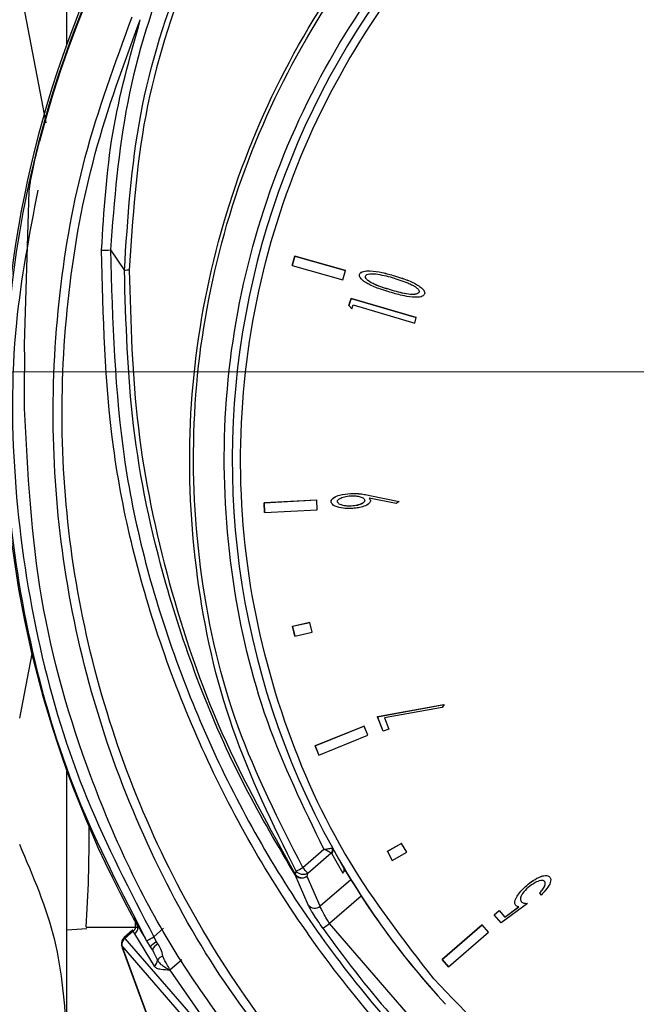
# Model space of a CAD drawing. Units: millimetres. Extents: x 50 to 2082, y 50 to 1435.
# Drawn here: x 639 to 654, y 972 to 996 of the extents above; entities that cross this region are included whole.
import ezdxf

# ---------------------------------------------------------------- set-up
doc = ezdxf.new("R2010")
doc.units = ezdxf.units.MM
doc.header["$LTSCALE"] = 5
doc.linetypes.add('CENTERX2', pattern=[20.32, 12.7, -2.54, 2.54, -2.54])
doc.styles.add('SLDTEXTSTYLE0', font='TXT', dxfattribs={"width": 0.75})
doc.dimstyles.new('SLDDIMSTYLE0', dxfattribs={"dimtxt": 17.5, "dimasz": 17.78, "dimexe": 0, "dimexo": 0.0625, "dimgap": 4.375, "dimtad": 1, "dimdec": 0, "dimrnd": 1e-09, "dimzin": 12, "dimdsep": 46, "dimtxsty": 'SLDTEXTSTYLE0', "dimsah": 1, "dimcen": 0.09, "dimadec": 0, "dimazin": 3, "dimtfac": 1, "dimtofl": 0, "dimtmove": 0, "dimatfit": 3, "dimfxl": 1, "dimfrac": 2, "dimtolj": 1, "dimtzin": 12, "dimarcsym": 0})

# ---------------------------------------------------------------- blocks, each defined once
blk = doc.blocks.new('_D')
at = {"color": 7, "linetype": 'Continuous', "lineweight": 0}
for p, q in [((395.897, 695.354), (395.897, 1112.754)), ((938.677, 736.569), (938.677, 1112.754)), ((938.677, 1107.754), (395.897, 1107.754))]:
    blk.add_line(p, q, dxfattribs=at)
at = {"color": 7, "linetype": 'Continuous', "lineweight": 18}
for points in [[(395.897, 1107.754), (413.677, 1105.849), (413.677, 1109.659)], [(938.677, 1107.754), (920.897, 1109.659), (920.897, 1105.849)]]:
    blk.add_solid(points, dxfattribs=at)
at = {"color": 7, "linetype": 'Continuous', "lineweight": 18, "insert": (647.891, 1130.313), "char_height": 17.5, "attachment_point": 1, "style": 'SLDTEXTSTYLE0'}
blk.add_mtext('543', dxfattribs=at)

msp = doc.modelspace()

# ---------------------------------------------------------------- linework, layer by layer
at = {"color": 7, "linetype": 'Continuous', "lineweight": 25}
for p, q in [((640.297, 995.753), (640.297, 1004.451)), ((639.787, 993.822), (639.143, 997.191)), ((639.624, 993.368), (639.624, 993.367)), ((639.26, 988.41), (639.373, 992.16)), ((641.357, 990.726), (641.697, 990.221)), ((645.789, 990.348), (645.855, 990.576)), ((645.855, 990.575), (645.79, 990.347)), ((645.855, 990.575), (645.855, 990.576)), ((645.855, 990.576), (647.092, 990.222)), ((647.093, 990.221), (645.855, 990.575)), ((645.79, 990.347), (645.789, 990.348)), ((645.79, 990.347), (647.027, 989.992)), ((647.027, 989.992), (647.093, 990.221)), ((647.093, 990.221), (647.092, 990.222)), ((647.435, 990.128), (647.434, 990.129)), ((648.288, 990.093), (648.289, 990.092)), ((647.659, 989.887), (647.66, 989.886)), ((648.797, 989.899), (648.796, 989.9)), ((648.19, 989.75), (648.189, 989.751)), ((648.886, 989.697), (648.885, 989.698)), ((647.175, 989.369), (647.227, 989.544)), ((647.176, 989.368), (647.175, 989.369)), ((647.247, 989.291), (647.175, 989.369)), ((647.228, 989.543), (647.176, 989.368)), ((647.176, 989.368), (647.248, 989.29)), ((647.228, 989.543), (647.227, 989.544)), ((647.227, 989.544), (648.817, 989.076)), ((648.818, 989.075), (647.228, 989.543)), ((647.248, 989.29), (647.277, 989.387)), ((647.277, 989.387), (648.785, 988.942)), ((647.247, 989.291), (647.248, 989.29)), ((648.785, 988.942), (648.818, 989.075)), ((648.818, 989.075), (648.817, 989.076)), ((647.216, 984.786), (647.217, 984.785)), ((645.105, 984.561), (646.39, 984.627)), ((645.117, 984.324), (645.105, 984.561)), ((645.106, 984.56), (645.105, 984.561)), ((646.391, 984.626), (645.106, 984.56)), ((645.106, 984.56), (645.118, 984.323)), ((646.391, 984.626), (646.39, 984.627)), ((646.403, 984.389), (646.391, 984.626)), ((646.741, 984.583), (646.74, 984.584)), ((647.56, 984.617), (647.56, 984.618)), ((648.324, 984.537), (647.669, 984.669)), ((647.682, 984.739), (648.404, 984.591)), ((647.682, 984.739), (647.682, 984.738)), ((647.682, 984.738), (648.405, 984.59)), ((648.405, 984.59), (648.324, 984.537)), ((648.404, 984.591), (648.405, 984.59)), ((645.118, 984.323), (645.117, 984.324)), ((645.118, 984.323), (646.403, 984.389)), ((646.877, 984.461), (646.878, 984.46)), ((647.233, 984.478), (647.234, 984.477)), ((645.797, 981.546), (646.22, 981.642)), ((645.856, 981.303), (645.797, 981.546)), ((645.798, 981.545), (645.797, 981.546)), ((646.221, 981.641), (645.798, 981.545)), ((645.798, 981.545), (645.857, 981.302)), ((646.221, 981.641), (646.22, 981.642)), ((646.277, 981.404), (646.221, 981.641)), ((645.857, 981.302), (645.856, 981.303)), ((645.857, 981.302), (646.277, 981.404)), ((639.143, 979.308), (639.444, 980.877)), ((647.872, 979.343), (649.495, 979.64)), ((647.873, 979.342), (649.496, 979.639)), ((649.452, 979.568), (648.046, 979.31)), ((649.496, 979.639), (649.452, 979.568)), ((649.495, 979.64), (649.496, 979.639)), ((648.013, 978.987), (647.872, 979.343)), ((647.872, 979.343), (647.873, 979.342)), ((648.014, 978.986), (647.873, 979.342)), ((648.046, 979.31), (648.153, 979.041)), ((646.349, 978.629), (647.543, 979.109)), ((647.544, 979.108), (646.35, 978.628)), ((647.544, 979.108), (647.543, 979.109)), ((647.633, 978.887), (647.544, 979.108)), ((648.153, 979.041), (648.014, 978.986)), ((646.439, 978.407), (647.633, 978.887)), ((648.013, 978.987), (648.014, 978.986)), ((646.438, 978.408), (646.349, 978.629)), ((646.35, 978.628), (646.349, 978.629)), ((646.35, 978.628), (646.439, 978.407)), ((646.439, 978.407), (646.438, 978.408)), ((640.297, 971.553), (640.297, 978.014)), ((646.766, 976.136), (646.779, 976.133)), ((646.79, 976.103), (646.779, 976.134)), ((647.041, 975.667), (646.779, 976.133)), ((648.113, 976.058), (648.454, 976.246)), ((648.455, 976.245), (648.114, 976.057)), ((648.455, 976.245), (648.454, 976.246)), ((648.589, 976.034), (648.455, 976.245)), ((646.049, 975.664), (646.564, 976.11)), ((646.171, 975.522), (646.745, 976.018)), ((646.745, 976.018), (646.754, 976.013)), ((646.754, 976.013), (647.026, 975.529)), ((648.234, 975.839), (648.113, 976.058)), ((648.114, 976.057), (648.113, 976.058)), ((648.114, 976.057), (648.234, 975.838)), ((648.234, 975.838), (648.589, 976.034)), ((647.049, 975.652), (647.041, 975.667)), ((648.234, 975.838), (648.234, 975.839)), ((645.87, 975.492), (645.861, 975.486)), ((646.183, 974.75), (645.861, 975.486)), ((645.87, 975.492), (645.887, 975.572)), ((646.155, 975.448), (646.171, 975.522)), ((646.473, 974.717), (646.155, 975.448)), ((652.077, 975.427), (652.078, 975.426)), ((647.222, 975.365), (646.473, 974.717)), ((651.512, 975.226), (651.513, 975.225)), ((647.476, 974.964), (646.705, 974.297)), ((651.823, 975.037), (651.863, 974.991)), ((651.823, 975.037), (651.824, 975.036)), ((651.824, 975.036), (651.864, 974.99)), ((651.864, 974.99), (651.863, 974.991)), ((651.531, 974.783), (650.891, 974.31)), ((650.981, 974.455), (651.316, 974.703)), ((650.981, 974.454), (651.317, 974.702)), ((651.246, 974.739), (651.247, 974.738)), ((651.53, 974.784), (651.531, 974.783)), ((650.717, 974.511), (650.84, 974.618)), ((650.89, 974.311), (650.717, 974.511)), ((650.717, 974.511), (650.718, 974.51)), ((650.718, 974.51), (650.841, 974.617)), ((650.891, 974.31), (650.718, 974.51)), ((650.84, 974.618), (650.841, 974.617)), ((650.841, 974.617), (650.981, 974.454)), ((640.767, 974.208), (641.952, 974.208)), ((641.92, 974.437), (642.012, 974.272)), ((642.012, 974.272), (642.204, 973.938)), ((650.158, 970.304), (646.705, 974.297)), ((649.452, 973.422), (650.426, 974.264)), ((650.427, 974.263), (649.453, 973.421)), ((650.426, 974.264), (650.427, 974.263)), ((650.582, 974.083), (650.427, 974.263)), ((650.89, 974.311), (650.891, 974.31)), ((640.297, 974.146), (640.78, 974.177)), ((641.899, 974.134), (641.695, 973.96)), ((641.915, 974.11), (641.71, 973.936)), ((641.95, 974.046), (641.915, 974.11)), ((642.428, 973.254), (641.95, 974.046)), ((642.209, 973.939), (642.092, 974.136)), ((642.414, 973.975), (642.651, 974.18)), ((642.482, 973.847), (642.414, 973.975)), ((649.608, 973.241), (650.582, 974.083)), ((641.636, 973.765), (641.629, 973.764)), ((641.629, 973.764), (641.636, 973.731)), ((641.636, 973.765), (641.644, 973.731)), ((644.483, 970.476), (641.636, 973.765)), ((641.636, 973.731), (641.644, 973.731)), ((641.644, 973.731), (643.528, 968.578)), ((641.694, 973.96), (641.697, 973.954)), ((641.697, 973.954), (641.71, 973.936)), ((641.71, 973.936), (644.557, 970.648)), ((642.239, 973.877), (642.326, 973.727)), ((642.326, 973.727), (642.384, 973.645)), ((642.513, 973.8), (642.482, 973.847)), ((641.644, 973.705), (643.531, 968.543)), ((642.379, 973.652), (642.418, 973.594)), ((642.384, 973.645), (642.507, 973.406)), ((643.097, 973.412), (642.804, 973.159)), ((649.607, 973.242), (649.452, 973.422)), ((649.453, 973.421), (649.452, 973.422)), ((649.453, 973.421), (649.608, 973.241)), ((642.804, 973.159), (644.553, 970.656)), ((649.608, 973.241), (649.607, 973.242)), ((649.516, 972.345), (649.533, 972.327))]:
    msp.add_line(p, q, dxfattribs=at)
at = {"color": 7, "linetype": 'CENTERX2', "lineweight": 18}
msp.add_line((490.897, 987.754), (949.148, 987.754), dxfattribs=at)
at = {"color": 7, "linetype": 'Continuous', "lineweight": 25, "flags": 128}
msp.add_lwpolyline([(646.779, 976.133), (646.786, 976.118), (646.79, 976.103)], dxfattribs=at)
at = {"color": 7, "linetype": 'Continuous', "lineweight": 25}
for centre, radius, start, end in [((664.778, 986.841), 25.987, 276.2376, 165.4544), ((664.738, 986.883), 26.001, 98.9093, 208.766), ((663.878, 985.605), 19.547, 232.7077, 208.9843), ((641.221, 991.768), 1.051, 265.5736, 277.4366), ((641.793, 989.76), 0.472, 87.4811, 101.7411), ((607.714, 976.37), 33.123, 356.2567, 0.4842), ((646.669, 976.092), 0.107, 315.7608, 24.0362), ((663.876, 985.603), 19.544, 208.9829, 222.7878), ((646.692, 976.089), 0.0985, 309.0263, 8.0001), ((642.264, 982.099), 7.465, 299.0275, 300.4578), ((501.233, 850.42), 191.462, 40.79878, 40.855), ((646.965, 975.604), 0.0966, 308.639, 29.5791), ((663.859, 985.621), 19.544, 211.0151, 222.7878), ((646.343, 974.869), 0.2, 216.6066, 310.4625), ((641.847, 974.196), 0.181, 304.5874, 25.0428), ((644.232, 977.718), 4.221, 303.1439, 305.8598), ((640.458, 977.275), 3.836, 297.6652, 300.6618), ((668.728, 989.852), 27.162, 215.2283, 226.4637), ((641.824, 973.808), 0.2, 130.4463, 192.4706), ((642.647, 973.473), 0.409, 113.7069, 141.6033), ((642.627, 973.573), 0.254, 116.6536, 163.5163), ((642.686, 973.302), 0.207, 104.2254, 149.936), ((642.304, 973.414), 0.202, 307.6765, 357.6937)]:
    msp.add_arc(centre, radius, start, end, dxfattribs=at)
for points, knots in [([(645.887, 975.572), (645.324, 976.715), (644.202, 978.993), (643.379, 982.725), (643.193, 986.51), (643.711, 990.266), (644.898, 993.865), (646.721, 997.189), (649.117, 1000.125), (652.014, 1002.577), (655.304, 1004.46), (658.891, 1005.709), (662.639, 1006.284), (666.436, 1006.164), (670.144, 1005.355), (673.639, 1003.875), (676.839, 1001.809), (678.591, 999.989), (679.466, 999.08)], [0, 0, 0, 0, 0.0630946, 0.1257937, 0.188082, 0.2505346, 0.312909, 0.3752301, 0.43774, 0.5000084, 0.5626302, 0.6248876, 0.6875571, 0.7498453, 0.812513, 0.8748831, 0.9374994, 1, 1, 1, 1]), ([(646.049, 975.664), (645.475, 976.79), (644.33, 979.037), (643.482, 982.737), (643.284, 986.502), (643.791, 990.24), (644.973, 993.822), (646.79, 997.129), (649.179, 1000.046), (652.064, 1002.48), (655.337, 1004.348), (658.903, 1005.587), (662.627, 1006.157), (666.4, 1006.04), (670.082, 1005.235), (673.562, 1003.774), (676.711, 1001.7), (679.441, 999.085), (681.641, 996.011), (683.248, 992.59), (684.196, 988.936), (684.467, 985.173), (684.043, 981.424), (682.944, 977.813), (681.208, 974.465), (678.886, 971.487), (676.067, 968.984), (672.831, 967.035), (669.301, 965.712), (665.582, 965.056), (661.809, 965.091), (658.107, 965.83), (654.562, 967.204), (652.501, 968.664), (651.469, 969.395)], [0, 0, 0, 0, 0.0314412, 0.0627613, 0.0939159, 0.1251707, 0.1563895, 0.1875791, 0.2188515, 0.2499926, 0.2812977, 0.3124107, 0.3437237, 0.3748378, 0.4061404, 0.437287, 0.4685596, 0.4997679, 0.5311388, 0.5624394, 0.5936166, 0.624861, 0.6561036, 0.6872901, 0.7185857, 0.749733, 0.7810572, 0.8121843, 0.8435101, 0.874652, 0.9059532, 0.9371388, 0.9685227, 1, 1, 1, 1]), ([(646.564, 976.11), (646.069, 977.132), (645.052, 979.228), (644.238, 982.722), (644.03, 986.416), (644.541, 990.153), (645.751, 993.724), (647.579, 996.945), (649.886, 999.68), (652.558, 1001.901), (655.571, 1003.63), (658.939, 1004.838), (662.596, 1005.427), (666.365, 1005.315), (670.044, 1004.489), (673.44, 1003.011), (676.403, 1001.006), (678.893, 998.583), (680.93, 995.77), (682.486, 992.548), (683.458, 988.974), (683.744, 985.214), (683.31, 981.469), (682.199, 977.935), (680.517, 974.777), (678.37, 972.046), (675.787, 969.722), (672.748, 967.835), (669.296, 966.491), (665.588, 965.81), (661.816, 965.844), (658.191, 966.584), (654.852, 967.894), (652.924, 969.203), (651.985, 969.841)], [0, 0, 0, 0, 0.029406, 0.060338, 0.092377, 0.125, 0.157623, 0.189662, 0.220594, 0.25, 0.279406, 0.310338, 0.342377, 0.375, 0.407623, 0.439662, 0.470594, 0.5, 0.529406, 0.560338, 0.592377, 0.625, 0.657623, 0.689662, 0.720594, 0.75, 0.779406, 0.810338, 0.842377, 0.875, 0.907623, 0.939662, 0.970594, 1, 1, 1, 1]), ([(649.244, 972.949), (648.52, 973.883), (647.028, 975.806), (645.484, 979.238), (644.567, 983.028), (644.447, 987.014), (645.144, 990.939), (646.592, 994.565), (648.642, 997.708), (651.157, 1000.32), (654.105, 1002.431), (657.51, 1004.005), (661.308, 1004.915), (665.292, 1005.037), (669.219, 1004.342), (672.837, 1002.887), (676.01, 1000.863), (677.697, 999.109), (678.516, 998.258)], [0, 0, 0, 0, 0.058258, 0.1200057, 0.1843204, 0.25, 0.3156796, 0.3799943, 0.441742, 0.5, 0.558258, 0.6200057, 0.6843204, 0.75, 0.8156796, 0.8799943, 0.941742, 1, 1, 1, 1]), ([(641.697, 990.221), (641.779, 991.495), (641.944, 994.046), (643.108, 997.708), (644.859, 1001.133), (646.536, 1003.054), (647.378, 1004.019)], [0, 0, 0, 0, 0.2496198, 0.4998468, 0.7489059, 1, 1, 1, 1]), ([(646.712, 1003.864), (645.934, 1002.935), (644.382, 1001.082), (642.748, 997.824), (641.64, 994.352), (641.451, 991.934), (641.357, 990.726)], [0, 0, 0, 0, 0.250507, 0.499944, 0.750171, 1, 1, 1, 1]), ([(647.464, 1003.957), (646.628, 1002.997), (644.963, 1001.084), (643.224, 997.676), (642.067, 994.034), (641.898, 991.498), (641.814, 990.231)], [0, 0, 0, 0, 0.251126, 0.500176, 0.750376, 1, 1, 1, 1]), ([(679.466, 999.08), (680.243, 998.078), (681.793, 996.077), (683.374, 992.606), (684.33, 988.937), (684.594, 985.15), (684.161, 981.381), (683.049, 977.752), (681.297, 974.39), (678.955, 971.404), (676.115, 968.898), (672.861, 966.949), (669.315, 965.628), (665.582, 964.973), (661.794, 965.002), (658.073, 965.733), (654.497, 967.087), (652.402, 968.528), (651.352, 969.251)], [0, 0, 0, 0, 0.06276, 0.125375, 0.18775, 0.250241, 0.312732, 0.375087, 0.437655, 0.499901, 0.562481, 0.624641, 0.687178, 0.749341, 0.811829, 0.874122, 0.936891, 1, 1, 1, 1]), ([(678.516, 998.258), (679.24, 997.324), (680.732, 995.401), (682.276, 991.969), (683.193, 988.179), (683.313, 984.193), (682.617, 980.268), (681.169, 976.642), (679.119, 973.499), (676.604, 970.887), (673.656, 968.776), (670.25, 967.202), (666.452, 966.292), (662.469, 966.17), (658.541, 966.865), (654.923, 968.32), (651.751, 970.344), (650.064, 972.098), (649.244, 972.949)], [0, 0, 0, 0, 0.058258, 0.120006, 0.18432, 0.25, 0.31568, 0.379994, 0.441742, 0.5, 0.558258, 0.620006, 0.68432, 0.75, 0.81568, 0.879994, 0.941742, 1, 1, 1, 1]), ([(646.076, 970.321), (645.367, 971.208), (643.94, 972.996), (642.276, 976.037), (641.001, 979.301), (640.207, 982.702), (639.884, 986.192), (640.05, 989.632), (640.666, 993.095), (641.469, 995.278), (641.884, 996.406)], [0, 0, 0, 0, 0.122284, 0.246214, 0.371829, 0.499165, 0.62158, 0.748831, 0.870179, 1, 1, 1, 1]), ([(671.223, 962.639), (670.1, 962.398), (667.853, 961.917), (664.396, 961.793), (660.96, 962.117), (657.6, 962.919), (654.383, 964.177), (651.37, 965.868), (648.621, 967.96), (646.184, 970.41), (644.111, 973.176), (642.436, 976.201), (641.197, 979.429), (640.413, 982.797), (640.101, 986.242), (640.274, 989.694), (640.891, 993.102), (641.687, 995.261), (642.086, 996.34)], [0, 0, 0, 0, 0.062647, 0.125248, 0.187802, 0.250309, 0.312774, 0.375204, 0.437608, 0.5, 0.562392, 0.624796, 0.687226, 0.749691, 0.812198, 0.874752, 0.937353, 1, 1, 1, 1]), ([(641.14, 990.72), (641.199, 991.674), (641.316, 993.582), (641.829, 995.421), (642.086, 996.34)], [0, 0, 0, 0, 0.5, 1, 1, 1, 1]), ([(639.373, 992.16), (639.377, 992.193), (639.385, 992.262), (639.416, 992.445), (639.486, 992.809), (639.569, 993.144), (639.624, 993.367)], [0, 0, 0, 0, 0.119482, 0.250891, 0.501275, 1, 1, 1, 1]), ([(639.583, 992.182), (639.378, 991.107), (638.921, 988.718), (638.953, 984.945), (639.54, 981.04), (640.667, 977.332), (641.838, 975.081), (642.414, 973.975)], [0, 0, 0, 0, 0.174053, 0.386608, 0.596634, 0.801775, 1, 1, 1, 1]), ([(665.534, 962.505), (663.953, 962.773), (660.71, 963.323), (656.024, 965.264), (651.608, 968.076), (647.744, 971.763), (644.653, 976.12), (642.505, 980.9), (641.258, 985.822), (641.179, 989.115), (641.14, 990.72)], [0, 0, 0, 0, 0.117613, 0.241342, 0.369504, 0.5, 0.630496, 0.758658, 0.882387, 1, 1, 1, 1]), ([(641.357, 990.726), (641.406, 988.992), (641.502, 985.592), (642.839, 980.633), (644.971, 976.038), (647.936, 971.905), (651.6, 968.38), (655.835, 965.616), (660.536, 963.59), (663.873, 963.011), (665.574, 962.715)], [0, 0, 0, 0, 0.127903, 0.250924, 0.37639, 0.500395, 0.624363, 0.749813, 0.872474, 1, 1, 1, 1]), ([(645.861, 975.486), (645.442, 976.194), (644.556, 977.691), (643.506, 980.075), (642.531, 983.006), (641.813, 986.383), (641.735, 988.958), (641.697, 990.221)], [0, 0, 0, 0, 0.1588381, 0.3359635, 0.5022083, 0.7557199, 1, 1, 1, 1]), ([(641.814, 990.231), (641.85, 988.945), (641.922, 986.377), (642.723, 982.585), (643.97, 978.899), (645.236, 976.629), (645.87, 975.492)], [0, 0, 0, 0, 0.249155, 0.497502, 0.748434, 1, 1, 1, 1]), ([(648.17, 989.696), (648.107, 989.715), (647.942, 989.766), (647.743, 989.84), (647.581, 989.929), (647.503, 989.985), (647.454, 990.041), (647.434, 990.079), (647.431, 990.11), (647.434, 990.124), (647.435, 990.128)], [0, 0, 0, 0, 0.223248, 0.578309, 0.706223, 0.84347, 0.89781, 0.952748, 0.984914, 1, 1, 1, 1]), ([(647.434, 990.129), (647.439, 990.139), (647.447, 990.159), (647.481, 990.186), (647.56, 990.215), (647.737, 990.221), (647.992, 990.178), (648.189, 990.122), (648.288, 990.093)], [0, 0, 0, 0, 0.0360986, 0.0721495, 0.1376284, 0.3161327, 0.6547005, 1, 1, 1, 1]), ([(647.435, 990.128), (647.439, 990.138), (647.448, 990.158), (647.481, 990.185), (647.561, 990.214), (647.738, 990.22), (647.993, 990.177), (648.19, 990.121), (648.289, 990.092)], [0, 0, 0, 0, 0.0360986, 0.0721495, 0.1376284, 0.3161327, 0.6547005, 1, 1, 1, 1]), ([(648.19, 989.75), (648.126, 989.769), (647.998, 989.808), (647.811, 989.878), (647.676, 989.946), (647.606, 990.012), (647.585, 990.041), (647.576, 990.068), (647.578, 990.081), (647.579, 990.087)], [0, 0, 0, 0, 0.274939, 0.550018, 0.826681, 0.886869, 0.947486, 0.9725, 1, 1, 1, 1]), ([(647.579, 990.087), (647.583, 990.095), (647.591, 990.111), (647.627, 990.132), (647.725, 990.154), (647.884, 990.134), (648.081, 990.093), (648.211, 990.056), (648.276, 990.037)], [0, 0, 0, 0, 0.0352943, 0.0709449, 0.166953, 0.4442571, 0.7213316, 1, 1, 1, 1]), ([(648.288, 990.093), (648.352, 990.073), (648.516, 990.022), (648.689, 989.961), (648.788, 989.904), (648.796, 989.899)], [0, 0, 0, 0, 0.367649, 0.952649, 1, 1, 1, 1]), ([(648.289, 990.092), (648.353, 990.073), (648.518, 990.022), (648.716, 989.945), (648.877, 989.855), (648.954, 989.798), (649.003, 989.742), (649.023, 989.703), (649.026, 989.671), (649.023, 989.657), (649.022, 989.654)], [0, 0, 0, 0, 0.223027, 0.577907, 0.706345, 0.84168, 0.896777, 0.952499, 0.986609, 1, 1, 1, 1]), ([(648.189, 989.751), (648.125, 989.771), (647.999, 989.811), (647.854, 989.855), (647.783, 989.898), (647.77, 989.906)], [0, 0, 0, 0, 0.446543, 0.893315, 1, 1, 1, 1]), ([(648.276, 990.037), (648.339, 990.017), (648.436, 989.987), (648.563, 989.94), (648.626, 989.913), (648.658, 989.899)], [0, 0, 0, 0, 0.492084, 0.745827, 1, 1, 1, 1]), ([(648.658, 989.899), (648.688, 989.885), (648.743, 989.859), (648.819, 989.811), (648.866, 989.766), (648.888, 989.726), (648.887, 989.707), (648.886, 989.698), (648.886, 989.697)], [0, 0, 0, 0, 0.311105, 0.570727, 0.832546, 0.912995, 0.985048, 1, 1, 1, 1]), ([(649.022, 989.654), (649.017, 989.644), (649.009, 989.625), (648.979, 989.6), (648.906, 989.572), (648.749, 989.563), (648.492, 989.603), (648.289, 989.662), (648.17, 989.696)], [0, 0, 0, 0, 0.034399, 0.068623, 0.127711, 0.292261, 0.58769, 1, 1, 1, 1]), ([(648.885, 989.698), (648.881, 989.69), (648.873, 989.674), (648.836, 989.653), (648.737, 989.631), (648.576, 989.649), (648.381, 989.695), (648.253, 989.732), (648.189, 989.751)], [0, 0, 0, 0, 0.035416, 0.071229, 0.169239, 0.450825, 0.724804, 1, 1, 1, 1]), ([(648.886, 989.697), (648.882, 989.689), (648.874, 989.673), (648.837, 989.652), (648.738, 989.63), (648.577, 989.648), (648.382, 989.694), (648.254, 989.731), (648.19, 989.75)], [0, 0, 0, 0, 0.035416, 0.071229, 0.169239, 0.450825, 0.724804, 1, 1, 1, 1]), ([(639.26, 986.856), (639.26, 987.01), (639.261, 987.315), (639.264, 987.743), (639.267, 988.139), (639.262, 988.32), (639.26, 988.41)], [0, 0, 0, 0, 0.253151, 0.501674, 0.751164, 1, 1, 1, 1]), ([(645.523, 970.045), (644.588, 971.244), (642.707, 973.657), (640.781, 977.813), (639.502, 982.247), (639.341, 985.301), (639.26, 986.856)], [0, 0, 0, 0, 0.248477, 0.499696, 0.745373, 1, 1, 1, 1]), ([(646.74, 984.584), (646.741, 984.595), (646.743, 984.618), (646.767, 984.653), (646.831, 984.705), (646.985, 984.764), (647.126, 984.778), (647.216, 984.786)], [0, 0, 0, 0, 0.060191, 0.120779, 0.227161, 0.505502, 1, 1, 1, 1]), ([(646.741, 984.583), (646.742, 984.594), (646.744, 984.617), (646.768, 984.652), (646.831, 984.704), (646.986, 984.763), (647.127, 984.777), (647.217, 984.785)], [0, 0, 0, 0, 0.060191, 0.120779, 0.227161, 0.505502, 1, 1, 1, 1]), ([(647.216, 984.786), (647.283, 984.787), (647.395, 984.787), (647.55, 984.765), (647.638, 984.748), (647.682, 984.739)], [0, 0, 0, 0, 0.427167, 0.713089, 1, 1, 1, 1]), ([(647.217, 984.785), (647.284, 984.786), (647.396, 984.786), (647.551, 984.764), (647.638, 984.747), (647.682, 984.738)], [0, 0, 0, 0, 0.427167, 0.713089, 1, 1, 1, 1]), ([(647.236, 984.419), (647.17, 984.418), (647.036, 984.418), (646.883, 984.45), (646.793, 984.501), (646.758, 984.533), (646.744, 984.563), (646.742, 984.578), (646.741, 984.583)], [0, 0, 0, 0, 0.360663, 0.724026, 0.822268, 0.921477, 0.970308, 1, 1, 1, 1]), ([(646.896, 984.587), (646.897, 984.595), (646.898, 984.611), (646.916, 984.637), (646.969, 984.676), (647.074, 984.714), (647.17, 984.723), (647.223, 984.728)], [0, 0, 0, 0, 0.063181, 0.126372, 0.240553, 0.578336, 1, 1, 1, 1]), ([(647.234, 984.477), (647.201, 984.476), (647.134, 984.475), (647.034, 984.49), (646.959, 984.513), (646.918, 984.543), (646.901, 984.563), (646.898, 984.579), (646.896, 984.587)], [0, 0, 0, 0, 0.264717, 0.529814, 0.79609, 0.872753, 0.933101, 1, 1, 1, 1]), ([(647.223, 984.728), (647.256, 984.728), (647.323, 984.73), (647.422, 984.714), (647.498, 984.691), (647.539, 984.661), (647.556, 984.641), (647.559, 984.625), (647.56, 984.617)], [0, 0, 0, 0, 0.264711, 0.530034, 0.796632, 0.873647, 0.935512, 1, 1, 1, 1]), ([(647.56, 984.618), (647.559, 984.61), (647.557, 984.593), (647.538, 984.567), (647.482, 984.527), (647.376, 984.49), (647.282, 984.482), (647.233, 984.478)], [0, 0, 0, 0, 0.065512, 0.131612, 0.249021, 0.606981, 1, 1, 1, 1]), ([(647.56, 984.617), (647.56, 984.609), (647.558, 984.592), (647.539, 984.566), (647.483, 984.526), (647.377, 984.489), (647.283, 984.481), (647.234, 984.477)], [0, 0, 0, 0, 0.065512, 0.131612, 0.249021, 0.606981, 1, 1, 1, 1]), ([(647.7, 984.609), (647.699, 984.599), (647.698, 984.58), (647.677, 984.549), (647.618, 984.499), (647.511, 984.459), (647.374, 984.428), (647.283, 984.422), (647.236, 984.419)], [0, 0, 0, 0, 0.054421, 0.109293, 0.204407, 0.485273, 0.740294, 1, 1, 1, 1]), ([(647.669, 984.669), (647.675, 984.662), (647.688, 984.647), (647.698, 984.626), (647.699, 984.613), (647.7, 984.609)], [0, 0, 0, 0, 0.4175904, 0.8403415, 1, 1, 1, 1]), ([(647.233, 984.478), (647.2, 984.478), (647.133, 984.477), (647.051, 984.485), (647.006, 984.504), (646.992, 984.509)], [0, 0, 0, 0, 0.407962, 0.816509, 1, 1, 1, 1]), ([(640.297, 971.553), (640.242, 972.335), (640.131, 973.911), (639.474, 975.45), (639.143, 976.226)], [0, 0, 0, 0, 0.496074, 1, 1, 1, 1]), ([(646.564, 976.11), (646.589, 976.113), (646.63, 976.118), (646.689, 976.125), (646.738, 976.132), (646.757, 976.135), (646.766, 976.136)], [0, 0, 0, 0, 0.281149, 0.479436, 0.754018, 1, 1, 1, 1]), ([(646.745, 976.018), (646.738, 976.022), (646.721, 976.03), (646.679, 976.051), (646.626, 976.078), (646.587, 976.099), (646.564, 976.11)], [0, 0, 0, 0, 0.233687, 0.498815, 0.711406, 1, 1, 1, 1]), ([(647.109, 975.551), (647.102, 975.562), (647.086, 975.589), (647.063, 975.629), (647.05, 975.651), (647.049, 975.652)], [0, 0, 0, 0, 0.429676, 0.986304, 1, 1, 1, 1]), ([(646.155, 975.448), (646.139, 975.437), (646.111, 975.417), (646.056, 975.401), (646.002, 975.399), (645.954, 975.411), (645.916, 975.43), (645.885, 975.454), (645.869, 975.476), (645.861, 975.486)], [0, 0, 0, 0, 0.167854, 0.307298, 0.499605, 0.637317, 0.754349, 0.877472, 1, 1, 1, 1]), ([(645.87, 975.492), (645.878, 975.483), (645.895, 975.464), (645.926, 975.442), (645.962, 975.425), (646.009, 975.413), (646.061, 975.412), (646.113, 975.424), (646.14, 975.439), (646.155, 975.448)], [0, 0, 0, 0, 0.123817, 0.250194, 0.352771, 0.500347, 0.692473, 0.831918, 1, 1, 1, 1]), ([(646.171, 975.522), (646.15, 975.511), (646.115, 975.493), (646.061, 975.489), (646.018, 975.493), (645.979, 975.504), (645.93, 975.527), (645.904, 975.554), (645.887, 975.572)], [0, 0, 0, 0, 0.238822, 0.38462, 0.499999, 0.645167, 0.761178, 1, 1, 1, 1]), ([(651.512, 975.226), (651.564, 975.268), (651.67, 975.353), (651.812, 975.431), (651.926, 975.466), (651.992, 975.471), (652.046, 975.457), (652.067, 975.437), (652.077, 975.427)], [0, 0, 0, 0, 0.311305, 0.632399, 0.748709, 0.865896, 0.936478, 1, 1, 1, 1]), ([(651.513, 975.225), (651.565, 975.267), (651.671, 975.352), (651.813, 975.43), (651.927, 975.465), (651.993, 975.47), (652.047, 975.456), (652.068, 975.436), (652.078, 975.426)], [0, 0, 0, 0, 0.3113055, 0.6323986, 0.7487085, 0.8658955, 0.9364776, 1, 1, 1, 1]), ([(652.078, 975.426), (652.085, 975.417), (652.098, 975.397), (652.103, 975.352), (652.082, 975.264), (652.003, 975.134), (651.914, 975.042), (651.864, 974.99)], [0, 0, 0, 0, 0.067762, 0.135585, 0.254917, 0.581498, 1, 1, 1, 1]), ([(651.246, 974.739), (651.239, 974.75), (651.225, 974.77), (651.22, 974.816), (651.237, 974.894), (651.297, 974.999), (651.393, 975.118), (651.472, 975.19), (651.512, 975.226)], [0, 0, 0, 0, 0.06222, 0.124564, 0.228675, 0.460358, 0.72736, 1, 1, 1, 1]), ([(651.247, 974.738), (651.24, 974.749), (651.226, 974.769), (651.221, 974.815), (651.238, 974.893), (651.298, 974.998), (651.394, 975.117), (651.473, 975.189), (651.513, 975.225)], [0, 0, 0, 0, 0.06222, 0.124564, 0.228675, 0.460358, 0.72736, 1, 1, 1, 1]), ([(651.548, 975.175), (651.499, 975.129), (651.428, 975.062), (651.373, 974.964), (651.359, 974.909), (651.359, 974.874), (651.369, 974.848), (651.377, 974.837), (651.381, 974.833)], [0, 0, 0, 0, 0.487886, 0.705782, 0.809005, 0.893666, 0.963322, 1, 1, 1, 1]), ([(651.952, 975.323), (651.945, 975.329), (651.931, 975.342), (651.896, 975.35), (651.823, 975.343), (651.696, 975.292), (651.604, 975.218), (651.548, 975.175)], [0, 0, 0, 0, 0.062579, 0.125375, 0.228226, 0.53976, 1, 1, 1, 1]), ([(651.823, 975.037), (651.846, 975.061), (651.895, 975.113), (651.944, 975.186), (651.964, 975.249), (651.969, 975.283), (651.962, 975.309), (651.955, 975.319), (651.952, 975.324)], [0, 0, 0, 0, 0.298525, 0.644573, 0.766885, 0.889673, 0.949872, 1, 1, 1, 1]), ([(651.824, 975.036), (651.847, 975.06), (651.896, 975.112), (651.945, 975.185), (651.965, 975.248), (651.969, 975.282), (651.963, 975.308), (651.956, 975.318), (651.952, 975.323)], [0, 0, 0, 0, 0.298525, 0.644573, 0.766885, 0.889673, 0.949872, 1, 1, 1, 1]), ([(646.54, 974.184), (646.498, 974.244), (646.414, 974.365), (646.307, 974.532), (646.223, 974.671), (646.196, 974.724), (646.183, 974.75)], [0, 0, 0, 0, 0.250194, 0.500705, 0.75073, 1, 1, 1, 1]), ([(646.705, 974.297), (646.682, 974.333), (646.626, 974.422), (646.55, 974.553), (646.494, 974.661), (646.48, 974.7), (646.473, 974.717)], [0, 0, 0, 0, 0.205109, 0.500761, 0.785875, 1, 1, 1, 1]), ([(651.317, 974.702), (651.306, 974.705), (651.284, 974.711), (651.261, 974.725), (651.25, 974.736), (651.247, 974.738)], [0, 0, 0, 0, 0.42782, 0.859472, 1, 1, 1, 1]), ([(651.38, 974.834), (651.391, 974.825), (651.418, 974.802), (651.473, 974.79), (651.512, 974.786), (651.53, 974.784)], [0, 0, 0, 0, 0.25967, 0.661632, 1, 1, 1, 1]), ([(651.381, 974.833), (651.391, 974.824), (651.419, 974.801), (651.473, 974.789), (651.513, 974.785), (651.531, 974.783)], [0, 0, 0, 0, 0.25967, 0.661632, 1, 1, 1, 1]), ([(641.965, 974.206), (641.96, 974.188), (641.951, 974.152), (641.927, 974.124), (641.915, 974.11)], [0, 0, 0, 0, 0.518128, 1, 1, 1, 1]), ([(641.92, 974.437), (641.937, 974.4), (641.961, 974.344), (641.972, 974.264), (641.967, 974.225), (641.965, 974.206)], [0, 0, 0, 0, 0.515435, 0.763469, 1, 1, 1, 1]), ([(642.059, 974.183), (642.038, 974.189), (642.005, 974.198), (641.975, 974.206), (641.954, 974.212), (641.944, 974.214), (641.959, 974.209), (641.965, 974.206)], [0, 0, 0, 0, 0.256824, 0.390292, 0.52315, 0.775586, 1, 1, 1, 1]), ([(641.957, 974.336), (641.959, 974.332), (641.966, 974.309), (641.963, 974.265), (641.955, 974.228), (641.951, 974.21)], [0, 0, 0, 0, 0.111769, 0.570222, 1, 1, 1, 1]), ([(641.915, 974.11), (641.91, 974.117), (641.901, 974.129), (641.897, 974.135), (641.903, 974.131), (641.911, 974.124), (641.918, 974.116), (641.918, 974.115)], [0, 0, 0, 0, 0.247372, 0.494744, 0.742116, 0.989488, 1, 1, 1, 1]), ([(642.635, 973.503), (642.623, 973.56), (642.602, 973.663), (642.541, 973.757), (642.513, 973.8)], [0, 0, 0, 0, 0.546913, 1, 1, 1, 1]), ([(642.804, 973.159), (642.802, 973.165), (642.791, 973.214), (642.74, 973.291), (642.672, 973.402), (642.646, 973.475), (642.635, 973.503)], [0, 0, 0, 0, 0.060487, 0.500309, 0.805332, 1, 1, 1, 1]), ([(642.804, 973.159), (642.732, 973.163), (642.621, 973.169), (642.486, 973.194), (642.446, 973.235), (642.428, 973.254)], [0, 0, 0, 0, 0.500462, 0.771874, 1, 1, 1, 1]), ([(642.507, 973.406), (642.521, 973.381), (642.553, 973.326), (642.668, 973.246), (642.748, 973.194), (642.804, 973.158)], [0, 0, 0, 0, 0.199531, 0.440968, 1, 1, 1, 1])]:
    msp.add_open_spline(points, degree=3, knots=knots, dxfattribs=at)
for points in [[(644.647, 1003.299), (643.863, 1002.25), (642.295, 1000.153), (640.578, 996.603), (639.378, 992.859), (638.764, 988.971), (638.737, 985.035), (639.313, 981.145), (640.43, 977.364), (641.636, 975.04), (642.239, 973.877)], [(641.71, 973.936), (641.698, 973.925), (641.675, 973.901), (641.65, 973.857), (641.636, 973.811), (641.636, 973.78), (641.636, 973.765)], [(641.644, 973.731), (641.643, 973.723), (641.64, 973.707), (641.652, 973.689), (641.675, 973.676), (641.699, 973.673), (641.711, 973.671)]]:
    msp.add_open_spline(points, degree=3, dxfattribs=at)

# ---------------------------------------------------------------- dimensions: what is measured, and where the dimension line sits
at = {"color": 7, "linetype": 'Continuous', "lineweight": 18}
dim = msp.add_linear_dim(base=(395.897, 1107.754), p1=(938.677, 731.569), p2=(395.897, 690.354), dimstyle='SLDDIMSTYLE0', dxfattribs=at)
dim.commit()
dim.dimension.update_dxf_attribs({"geometry": '_D', "text_midpoint": (667.287, 1107.754), "dimtype": 160})

doc.saveas('drawing.dxf')
